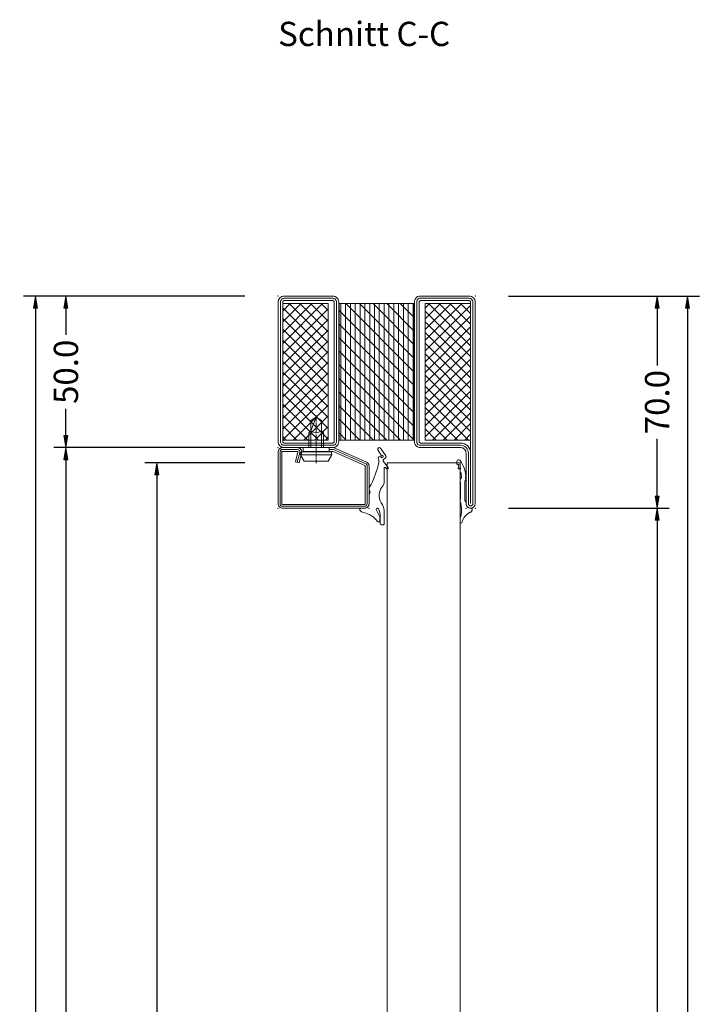
# Model space of a CAD drawing. Units: millimetres. Extents: x -250 to 5224, y -1116 to 2765.
# Drawn here: x 4512 to 4738, y 2266 to 2591 of the extents above; entities that cross this region are included whole.
import ezdxf
from ezdxf.enums import TextEntityAlignment as Align

# ---------------------------------------------------------------- set-up
doc = ezdxf.new("R2010")
doc.units = ezdxf.units.MM
doc.linetypes.add('CENTER', pattern=[2, 1.25, -0.25, 0.25, -0.25])
doc.layers.get('0').update_dxf_attribs({"lineweight": 0})
for name, color, linetype, lineweight in [('HILFSPUNKTE', 14, 'Continuous', 0), ('IS_CONT', 210, 'Continuous', 0), ('IS_HATCH', 202, 'Continuous', 0), ('M5_DIM', 4, 'Continuous', 0), ('M5_S01', 3, 'Continuous', 0), ('PL_CONT', 210, 'Continuous', 0), ('PL_HATCH', 202, 'Continuous', 0), ('ST_CENT', 161, 'CENTER', 0), ('ST_CONT', 130, 'Continuous', 0), ('ST_HATCH', 170, 'Continuous', 0)]:
    doc.layers.add(name, color=color, linetype=linetype, lineweight=lineweight)
doc.styles.add('SIMPLEX', font='simplex_.ttf')
doc.styles.get("Standard").update_dxf_attribs({"font": 'arial.ttf'})
doc.dimstyles.new('M5_SEC', dxfattribs={"dimscale": 20, "dimtxt": 0.4, "dimasz": 0.2, "dimexe": 0.2, "dimexo": 0.05, "dimgap": 0.09, "dimtad": 0, "dimdec": 1, "dimzin": 0, "dimdsep": 46, "dimtxsty": 'Standard', "dimblk": 'VDDIM_DEFAULT', "dimcen": 0.09, "dimclre": 256, "dimclrt": 256, "dimadec": 1, "dimazin": 0, "dimtfac": 1, "dimtdec": 4, "dimtix": 1, "dimtmove": 0, "dimatfit": 3, "dimfxl": 1, "dimtolj": 1, "dimtzin": 0, "dimarcsym": 0})
pattern_1 = [(315, (-65, 20), (1.76777, 1.76777), []), (45, (-65, 20), (-1.76777, 1.76777), [])]

# ---------------------------------------------------------------- blocks, each defined once
blk = doc.blocks.new('905316')
at = {"layer": 'HILFSPUNKTE'}
blk.add_point((0, 0), dxfattribs=at)
at = {"layer": 'PL_CONT'}
for p, q in [((-5, 0.81), (-5, 5.03)), ((-3.61, 4.72), (-3.61, 2.61)), ((-3.6, 3.28), (-3.6, 4.02)), ((2.67, 0), (1.5, 0)), ((-3.94, -1.83), (-3.94, -1.83)), ((0, -1.5), (0, -4.41)), ((-0.15, -4.77), (-0.15, -4.77)), ((0, -6.07), (0, -6.43)), ((-5, -13.19), (-5, -8.94)), ((-4.66, -15.55), (-6.32, -13.44)), ((-6.01, -13), (-5.94, -13)), ((-5.83, -13.03), (-5.31, -13.38)), ((-5.47, -16.58), (-4.7, -15.97)), ((-3.76, -19.81), (-5.57, -17.26)), ((-4.14, -17.3), (-2.87, -19.25)), ((-4.02, -16.79), (-4.02, -16.79))]:
    blk.add_line(p, q, dxfattribs=at)
for centre, radius, start, end in [((-4.48, 5.03), 0.521, 77.2317, 180), ((-4.36, 4.78), 0.754, 354.838, 90.2964), ((-3.11, 4.02), 0.497, 44.2381, 179.2257), ((5.58, 5.91), 9.56, 195.9653, 213.327), ((3.3, 8.79), 7.5, 216.1373, 258.4609), ((-0.91, 0.93), 4.09, 181.6846, 222.3229), ((0.39, 2.13), 4.03, 173.181, 205.2617), ((-2.8, 0.44), 0.453, 183.8321, 28.6986), ((1.5, -1.5), 1.5, 90, 180), ((1.43, -0.41), 1.89, 33.1983, 78.438), ((2.67, 0.4), 0.4, 269.9965, 33.1594), ((-7.85, -4.16), 4.56, 320.4101, 30.8092), ((-4.49, -5.12), 4.68, 324.17, 343.7014), ((0.18, -5.19), 0.541, 128.4492, 225.026), ((-0.7, -6.07), 0.7, 359.9717, 44.1968), ((-0.5, -4.41), 0.5, 314.1046, 0), ((-2, -8.94), 3, 141.2028, 180), ((28.5, -22.12), 32.49, 153.9632, 167.4255), ((-6.04, -13.31), 0.312, 84.593, 205.6301), ((-5.94, -13.2), 0.201, 56.2264, 90), ((-5.2, -13.22), 0.201, 235.905, 8.2712), ((-4.89, -15.74), 0.299, 308.3097, 38.4128), ((-3.57, -16.44), 0.575, 217.9387, 28.7929), ((-1.82, -15.43), 1.45, 164.5377, 210.5042), ((-5.16, -16.97), 0.499, 128.1535, 215.3037), ((-4.32, -16.99), 0.356, 33.6928, 300.6623), ((-3.35, -19.48), 0.526, 219.2098, 25.4634)]:
    blk.add_arc(centre, radius, start, end, dxfattribs=at)
blk = doc.blocks.new('905312')
at = {"layer": 'HILFSPUNKTE'}
blk.add_point((0, 0), dxfattribs=at)
at = {"layer": 'PL_CONT'}
for p, q in [((-2, 3.62), (-2, 4.57)), ((1.5, 0), (1.28, -0.02)), ((1.37, 1.35), (1.37, 1.35)), ((1.37, 1.35), (1.46, 1.32)), ((1.46, 1.32), (1.55, 1.28)), ((1.59, 0), (1.5, 0)), ((1.5, 0), (1.5, 0)), ((1.55, 1.28), (1.64, 1.22)), ((1.71, 0.02), (1.59, 0)), ((1.64, 1.22), (1.72, 1.16)), ((1.77, 0.04), (1.71, 0.02)), ((1.72, 1.16), (1.8, 1.08)), ((1.83, 0.08), (1.77, 0.04)), ((1.8, 1.08), (1.86, 0.99)), ((1.88, 0.12), (1.83, 0.08)), ((1.86, 0.99), (1.91, 0.9)), ((1.92, 0.18), (1.88, 0.12)), ((1.91, 0.9), (1.95, 0.8)), ((1.96, 0.24), (1.92, 0.18)), ((1.95, 0.8), (1.98, 0.61)), ((1.98, 0.3), (1.96, 0.24)), ((1.98, 0.61), (1.99, 0.42)), ((1.99, 0.36), (1.98, 0.3)), ((1.99, 0.42), (1.99, 0.42)), ((1.99, 0.42), (1.99, 0.36)), ((-2, -2.12), (-1.99, -2.08)), ((-2, -2.17), (-2, -2.12)), ((-2, -2.61), (-2, -2.17)), ((-2, -2.17), (-2, -2.17)), ((-2, -2.65), (-2, -2.61)), ((-2, -2.67), (-2, -2.65)), ((-1.99, -2.68), (-2, -2.67)), ((-1.99, -2.08), (-1.98, -2.03)), ((-1.99, -2.7), (-1.99, -2.68)), ((-1.99, -2.72), (-1.99, -2.7)), ((-1.98, -2.74), (-1.99, -2.72)), ((-1.98, -2.03), (-1.97, -1.98)), ((-1.97, -2.75), (-1.98, -2.74)), ((-1.97, -1.98), (-1.95, -1.93)), ((-1.97, -2.77), (-1.97, -2.75)), ((-1.96, -2.79), (-1.97, -2.77)), ((-1.82, -3.08), (-1.96, -2.79)), ((-1.96, -2.79), (-1.96, -2.79)), ((-1.95, -1.93), (-1.93, -1.88)), ((-1.93, -1.88), (-1.9, -1.84)), ((-1.9, -1.84), (-1.87, -1.8)), ((-1.87, -1.8), (-1.8, -1.73)), ((-1.81, -3.09), (-1.82, -3.08)), ((-1.81, -3.1), (-1.81, -3.09)), ((-1.81, -3.11), (-1.81, -3.1)), ((-1.8, -3.12), (-1.81, -3.11)), ((-1.8, -1.73), (-1.8, -1.73)), ((-1.8, -3.13), (-1.8, -3.12)), ((-1.8, -3.14), (-1.8, -3.13)), ((-1.8, -3.15), (-1.8, -3.14)), ((-1.8, -3.16), (-1.8, -3.15)), ((-1.8, -3.15), (-1.8, -3.15)), ((-1.8, -8.31), (-1.8, -3.16)), ((-1.8, -3.16), (-1.8, -3.16)), ((-1.77, -1.67), (-1.63, -0.73)), ((-0.36, -2.49), (-0.37, -2.5)), ((-0.37, -2.5), (-0.37, -2.51)), ((-0.37, -2.51), (-0.37, -2.53)), ((-0.37, -2.53), (-0.37, -8.76)), ((-0.35, -2.45), (-0.36, -2.46)), ((-0.36, -2.46), (-0.36, -2.47)), ((-0.36, -2.47), (-0.36, -2.49)), ((-0.34, -2.43), (-0.35, -2.44)), ((-0.35, -2.44), (-0.35, -2.45)), ((-0.1, -2.05), (-0.34, -2.42)), ((-0.34, -2.42), (-0.34, -2.42)), ((-0.34, -2.42), (-0.34, -2.43)), ((-0.06, -1.99), (-0.1, -2.05)), ((-0.05, -1.96), (-0.06, -1.99)), ((-0.04, -1.93), (-0.05, -1.96)), ((-0.02, -1.9), (-0.04, -1.93)), ((-0.01, -1.83), (-0.02, -1.86)), ((-0.02, -1.86), (-0.02, -1.9)), ((0, -1.79), (-0.01, -1.83)), ((0.07, -1.07), (0, -1.51)), ((0, -1.51), (0, -1.5)), ((0, -1.5), (0, -1.73)), ((0, -1.73), (0, -1.73)), ((0, -1.73), (0, -1.76)), ((0, -1.76), (0, -1.79)), ((0.15, -0.84), (0.07, -1.07)), ((0.28, -0.63), (0.15, -0.84)), ((0.44, -0.44), (0.28, -0.63)), ((0.63, -0.28), (0.44, -0.44)), ((0.84, -0.15), (0.63, -0.28)), ((1.06, -0.07), (0.84, -0.15)), ((1.28, -0.02), (1.06, -0.07)), ((-2, -8.98), (-1.99, -8.97)), ((-2, -8.99), (-2, -8.98)), ((-2, -9), (-2, -8.99)), ((-2, -9.02), (-2, -9)), ((-2, -9.03), (-2, -9.02)), ((-2, -9.04), (-2, -9.03)), ((-2, -9.23), (-2, -9.04)), ((-2, -9.04), (-2, -9.04)), ((-1.99, -9.32), (-2, -9.23)), ((-1.99, -8.94), (-1.98, -8.92)), ((-1.99, -8.95), (-1.99, -8.94)), ((-1.99, -8.97), (-1.99, -8.95)), ((-1.99, -9.37), (-1.99, -9.32)), ((-1.98, -9.41), (-1.99, -9.37)), ((-1.98, -8.92), (-1.81, -8.4)), ((-1.96, -9.45), (-1.98, -9.41)), ((-1.95, -9.5), (-1.96, -9.45)), ((-1.93, -9.54), (-1.95, -9.5)), ((-1.91, -9.58), (-1.93, -9.54)), ((-1.89, -9.62), (-1.91, -9.58)), ((-1.86, -9.65), (-1.89, -9.62)), ((-1.67, -9.9), (-1.86, -9.65)), ((-1.86, -9.65), (-1.86, -9.65)), ((-1.81, -8.37), (-1.8, -8.36)), ((-1.81, -8.38), (-1.81, -8.37)), ((-1.81, -8.39), (-1.81, -8.38)), ((-1.81, -8.4), (-1.81, -8.39)), ((-1.81, -8.4), (-1.81, -8.4)), ((-1.8, -8.32), (-1.8, -8.31)), ((-1.8, -8.33), (-1.8, -8.32)), ((-1.8, -8.34), (-1.8, -8.33)), ((-1.8, -8.35), (-1.8, -8.34)), ((-1.8, -8.36), (-1.8, -8.35)), ((-2.54, -13.01), (-2.51, -12.98)), ((-2.51, -12.98), (-2.47, -12.96)), ((-2.47, -12.96), (-2.43, -12.95)), ((-2.43, -12.95), (-2.39, -12.95)), ((-2.39, -12.95), (-2.36, -12.95)), ((-2.36, -12.95), (-2.31, -12.98)), ((-2.31, -12.98), (-1.96, -13.37)), ((-2, -12.06), (-1.99, -12.02)), ((-2, -12.09), (-2, -12.06)), ((-2, -12.24), (-2, -12.09)), ((-2, -12.09), (-2, -12.09)), ((-2, -12.29), (-2, -12.24)), ((-2, -12.31), (-2, -12.29)), ((-2, -12.33), (-2, -12.31)), ((-1.99, -12.35), (-2, -12.33)), ((-1.99, -11.99), (-1.98, -11.96)), ((-1.99, -12.02), (-1.99, -11.99)), ((-1.99, -12.37), (-1.99, -12.35)), ((-1.99, -12.4), (-1.99, -12.37)), ((-1.98, -12.42), (-1.99, -12.4)), ((-1.98, -11.96), (-1.96, -11.93)), ((-1.98, -12.44), (-1.98, -12.42)), ((-1.98, -12.46), (-1.98, -12.44)), ((-1.8, -13.27), (-1.98, -12.46)), ((-1.98, -12.46), (-1.98, -12.46)), ((-1.96, -11.93), (-1.95, -11.9)), ((-1.95, -11.9), (-1.93, -11.88)), ((-1.93, -11.88), (-1.9, -11.86)), ((-1.9, -11.86), (-1.85, -11.82)), ((-1.85, -11.82), (-1.85, -11.82)), ((-1.63, -9.96), (-1.67, -9.9)), ((-1.61, -10), (-1.63, -9.96)), ((-1.6, -10.03), (-1.61, -10)), ((-1.58, -10.07), (-1.6, -10.03)), ((-1.57, -10.1), (-1.58, -10.07)), ((-1.56, -10.14), (-1.57, -10.1)), ((-1.57, -11.37), (-1.54, -10.25)), ((-1.57, -11.39), (-1.57, -11.37)), ((-1.55, -10.18), (-1.56, -10.14)), ((-1.54, -10.21), (-1.55, -10.18)), ((-1.54, -10.25), (-1.54, -10.21)), ((-1.54, -10.25), (-1.54, -10.25)), ((-2.84, -14.28), (-2.6, -14.43)), ((-2.6, -14.43), (-2.6, -14.43)), ((-2.6, -14.43), (-2.58, -14.43)), ((-2.58, -14.43), (-2.56, -14.44)), ((-2.57, -13.07), (-2.56, -13.04)), ((-2.57, -13.09), (-2.57, -13.07)), ((-2.44, -14.33), (-2.57, -13.09)), ((-2.57, -13.09), (-2.57, -13.09)), ((-2.56, -13.04), (-2.54, -13.01)), ((-2.56, -14.44), (-2.54, -14.44)), ((-2.54, -14.44), (-2.51, -14.44)), ((-2.51, -14.44), (-2.49, -14.43)), ((-2.49, -14.43), (-2.47, -14.41)), ((-2.47, -14.41), (-2.46, -14.39)), ((-2.46, -14.39), (-2.45, -14.37)), ((-2.45, -14.37), (-2.44, -14.33)), ((-1.96, -13.37), (-1.96, -13.37)), ((-1.96, -13.37), (-1.94, -13.38)), ((-1.94, -13.38), (-1.92, -13.39)), ((-1.92, -13.39), (-1.9, -13.39)), ((-1.9, -13.39), (-1.87, -13.39)), ((-1.87, -13.39), (-1.84, -13.38)), ((-1.84, -13.38), (-1.82, -13.36)), ((-1.82, -13.36), (-1.8, -13.33)), ((-1.8, -13.31), (-1.8, -13.27)), ((-1.8, -13.33), (-1.8, -13.31))]:
    blk.add_line(p, q, dxfattribs=at)
for centre, radius, start, end in [((-1.67, 4.6), 0.331, 4.9662, 184.9662), ((-0.5, 3.62), 1.5, 179.998, 200.7055), ((3.54, 5.85), 5.04, 194.1083, 241.1083), ((-8.24, 0.73), 6.77, 347.5699, 20.4592), ((1.59, 2.32), 1, 241.1098, 256.8528), ((-1.87, -1.65), 0.1, 311.8546, 351.8931), ((0.42, -8.79), 0.792, 177.8685, 227.3014), ((-0.3, -9.61), 0.305, 301.2289, 51.9189), ((-9.06, -10.29), 8.93, 322.2965, 2.646), ((-2.07, -11.38), 0.5, 296.0392, 358.5657), ((-0.81, -14.97), 2.27, 163.7527, 197.5395), ((-2.89, -14.37), 0.1, 58.728, 163.7565), ((-2.49, -15.51), 0.5, 197.5418, 308.5551), ((-6.56, -10.4), 7.03, 308.5526, 310.4548)]:
    blk.add_arc(centre, radius, start, end, dxfattribs=at)
at = {"layer": 'PL_HATCH'}
blk.add_point((-2, -13.02), dxfattribs=at)
blk = doc.blocks.new('901246')
at = {"layer": 'HILFSPUNKTE'}
for p in [(-30, 20), (0, 20), (0, 0)]:
    blk.add_point(p, dxfattribs=at)
at = {"layer": 'ST_CENT'}
blk.add_line((-12.55, 5.18), (-12.55, -10.82), dxfattribs=at)
at = {"layer": 'ST_CONT'}
blk.add_lwpolyline([(-18.08, 1.25, -0.073692), (-18.15, 1.26), (-28.57, 5.87, -0.330436), (-28.75, 6.11), (-28.75, 18.5, -0.414214), (-28.5, 18.75), (-1.5, 18.75, -0.414214), (-1.25, 18.5), (-1.25, 1.5, -0.414214), (-1.5, 1.25), (-6.3, 1.25, -0.493145), (-6.54, 1.56), (-5.71, 4.68), (-6.92, 5), (-7.75, 1.89, 0.493145), (-6.3, 0), (-1.5, 0, 0.414214), (0, 1.5), (0, 18.5, 0.414214), (-1.5, 20), (-28.5, 20, 0.414214), (-30, 18.5), (-30, 6.11, 0.330436), (-28.94, 4.68), (-18.51, 0.06, 0.073692), (-18.08, 0), (-16.8, 0), (-16.8, 1.25)], format="xyb", close=True, dxfattribs=at)
for points in [[(-16.8, 0), (-8.3, 0), (-8.3, 1.3), (-7.63, 1.42), (-7.42, 2.19, 0.198776), (-7.48, 2.65), (-8.55, 4.5), (-16.55, 4.5), (-17.62, 2.65, 0.198628), (-17.68, 2.19), (-17.47, 1.42), (-16.8, 1.3), (-16.8, 0)], [(-14.95, 0), (-14.95, -4.85), (-14.3, -5.5, -0.2857), (-10.8, -5.5), (-10.15, -4.85), (-10.15, 0)]]:
    blk.add_lwpolyline(points, format="xyb", dxfattribs=at)
for points in [[(-17.7, 2.35), (-7.4, 2.35)], [(-17.47, 1.42), (-7.63, 1.42)], [(-16.8, 1.3), (-8.3, 1.3)], [(-14.3, 0), (-14.3, -8.99), (-12.55, -10), (-10.8, -8.99), (-10.8, 0)], [(-12.55, -10), (-10.8, -5.5)]]:
    blk.add_lwpolyline(points, dxfattribs=at)
at = {"layer": 'ST_HATCH'}
blk.add_lwpolyline([(-6.31, 4.84), (-7.15, 1.73, 0.493145), (-6.3, 0.62), (-1.5, 0.62, 0.414214), (-0.62, 1.5), (-0.62, 18.5, 0.414214), (-1.5, 19.38), (-28.5, 19.38, 0.414214), (-29.38, 18.5), (-29.38, 6.11, 0.340991), (-28.72, 5.27), (-18.3, 0.65, 0.064161), (-18.08, 0.62), (-16.8, 0.62)], format="xyb", dxfattribs=at)
blk = doc.blocks.new('736851')
at = {"layer": 'IS_HATCH'}
h = blk.add_hatch(dxfattribs=at)
h.set_pattern_fill('ANSI37', color=256, scale=20, angle=-90, style=0, pattern_type=2)
h.set_pattern_definition(pattern_1)
h.paths.add_polyline_path([(-63.5, -47.5), (-48.5, -47.5), (-48.5, -2.5), (-63.5, -2.5)])
h = blk.add_hatch(dxfattribs=at)
h.set_pattern_fill('ANSI37', color=256, scale=20, angle=-90, style=0, pattern_type=2)
h.set_pattern_definition(pattern_1)
h.paths.add_polyline_path([(-1.5, -47.5), (-16.5, -47.5), (-16.5, -2.5), (-1.5, -2.5)])
at = {"layer": 'PL_HATCH'}
h = blk.add_hatch(dxfattribs=at)
h.set_pattern_fill('ANSI31', color=256, scale=0.5, angle=45, style=0, pattern_type=2)
h.set_pattern_definition([(90, (-65, 3e-07), (-1.5875, 6e-16), [])])
h.paths.add_polyline_path([(-44.9, -47.5), (-20.1, -47.5), (-20.1, -2.5), (-44.9, -2.5)])
h = blk.add_hatch(dxfattribs=at)
h.set_pattern_fill('ANSI31', color=256, angle=-90, style=0, pattern_type=2)
h.set_pattern_definition([(-45, (91.924, 91.924), (2.245064, 2.245064), [])])
h.paths.add_polyline_path([(-44.9, -47.5), (-20.1, -47.5), (-20.1, -2.5), (-44.9, -2.5)])
at = {"layer": 'HILFSPUNKTE'}
for p in [(-65, 20), (-62, 20), (0, 0), (-65, -50), (0, -50)]:
    blk.add_point(p, dxfattribs=at)
at = {"layer": 'IS_CONT'}
for points in [[(-63.5, -47.5), (-63.5, -2.5), (-48.5, -2.5), (-48.5, -47.5)], [(-1.5, -47.5), (-1.5, -2.5), (-16.5, -2.5), (-16.5, -47.5)]]:
    blk.add_lwpolyline(points, close=True, dxfattribs=at)
at = {"layer": 'PL_CONT'}
blk.add_lwpolyline([(-44.9, -2.5), (-44.9, -47.5), (-20.1, -47.5), (-20.1, -2.5)], close=True, dxfattribs=at)
at = {"layer": 'ST_CONT'}
for points in [[(-63, -50, -0.414214), (-65, -48), (-65, 18.5, -1), (-62, 18.5), (-62, 1.8, 0.414214), (-60.2, 0), (-46.5, 0, -0.287008), (-45, -1.5), (-45, -48.5, -0.287008), (-46.5, -50)], [(-63.5, 1.8, 0.414214), (-60.2, -1.5), (-47, -1.5, -0.414214), (-46.5, -2), (-46.5, -48, -0.414214), (-47, -48.5), (-63, -48.5, -0.414214), (-63.5, -48), (-63.5, 18.5)], [(0, -48), (0, -2, 0.414214), (-2, 0), (-18, 0, 0.414214), (-20, -2), (-20, -48, 0.414214), (-18, -50), (-2, -50, 0.414214)], [(-1.5, -48), (-1.5, -2, 0.414214), (-2, -1.5), (-18, -1.5, 0.414214), (-18.5, -2), (-18.5, -48, 0.414214), (-18, -48.5), (-2, -48.5, 0.414214)]]:
    blk.add_lwpolyline(points, format="xyb", close=True, dxfattribs=at)
at = {"layer": 'ST_HATCH'}
for points in [[(-63, -49.25, -0.414214), (-64.25, -48), (-64.25, 18.5, -1), (-62.75, 18.5), (-62.75, 1.8, 0.414214), (-60.2, -0.75), (-46.6, -0.75, -0.254619), (-45.75, -1.6), (-45.75, -48.4, -0.254619), (-46.6, -49.25)], [(-0.75, -48), (-0.75, -2, 0.414214), (-2, -0.75), (-18, -0.75, 0.414214), (-19.25, -2), (-19.25, -48, 0.414214), (-18, -49.25), (-2, -49.25, 0.414214)]]:
    blk.add_lwpolyline(points, format="xyb", close=True, dxfattribs=at)
blk = doc.blocks.new('VDDIM_DEFAULT')
at = {"linetype": 'Continuous'}
blk.add_hatch(color=0, dxfattribs=at).paths.add_polyline_path([(0, 0), (-1, -0.1665), (-1, 0.1665)], flags=0)
at = {"color": 0, "linetype": 'Continuous'}
blk.add_lwpolyline([(0, 0), (-1, -0.1665), (-1, 0.1665), (0, 0)], dxfattribs=at)
blk = doc.blocks.new('*D76')
at = {"layer": 'Defpoints', "color": 0, "transparency": 16777216}
for p in [(4587.27, 2445), (4557.27, 2030), (4587.27, 2030)]:
    blk.add_point(p, dxfattribs=at)
at = {"layer": 'M5_DIM', "lineweight": -2, "transparency": 16777216}
for p, q in [((4586.27, 2445), (4553.27, 2445)), ((4586.27, 2030), (4553.27, 2030))]:
    blk.add_line(p, q, dxfattribs=at)
at = {"layer": 'M5_DIM', "color": 0, "lineweight": -2, "transparency": 16777216}
for p, q in [((4557.27, 2441), (4557.27, 2252.93)), ((4557.27, 2034), (4557.27, 2222.07))]:
    blk.add_line(p, q, dxfattribs=at)
at = {"layer": 'M5_DIM', "color": 0, "lineweight": -2, "transparency": 16777216, "xscale": 4, "yscale": 4, "zscale": 4}
for p, rotation in [((4557.27, 2445), 90), ((4557.27, 2030), 270)]:
    blk.add_blockref('VDDIM_DEFAULT', p, dxfattribs=dict(at, rotation=rotation))
at = {"layer": 'M5_DIM', "transparency": 16777216, "insert": (4557.27, 2237.5), "char_height": 8, "attachment_point": 5, "rotation": 90}
blk.add_mtext('\\A1;415.0', dxfattribs=at)
blk = doc.blocks.new('*D81')
at = {"layer": 'Defpoints', "color": 0, "transparency": 16777216}
for p in [(4672.27, 2430), (4672.27, 2025), (4722.27, 2025)]:
    blk.add_point(p, dxfattribs=at)
at = {"layer": 'M5_DIM', "lineweight": -2, "transparency": 16777216}
for p, q in [((4673.27, 2430), (4726.27, 2430)), ((4673.27, 2025), (4726.27, 2025))]:
    blk.add_line(p, q, dxfattribs=at)
at = {"layer": 'M5_DIM', "color": 0, "lineweight": -2, "transparency": 16777216}
for p, q in [((4722.27, 2426), (4722.27, 2242.93)), ((4722.27, 2029), (4722.27, 2212.07))]:
    blk.add_line(p, q, dxfattribs=at)
at = {"layer": 'M5_DIM', "color": 0, "lineweight": -2, "transparency": 16777216, "xscale": 4, "yscale": 4, "zscale": 4}
for p, rotation in [((4722.27, 2430), 90), ((4722.27, 2025), 270)]:
    blk.add_blockref('VDDIM_DEFAULT', p, dxfattribs=dict(at, rotation=rotation))
at = {"layer": 'M5_DIM', "transparency": 16777216, "insert": (4722.27, 2227.5), "char_height": 8, "attachment_point": 5, "rotation": 90}
blk.add_mtext('\\A1;405.0', dxfattribs=at)
blk = doc.blocks.new('*D82')
at = {"layer": 'Defpoints', "color": 0, "transparency": 16777216}
for p in [(4587.27, 2450), (4527.27, 2045), (4587.27, 2045)]:
    blk.add_point(p, dxfattribs=at)
at = {"layer": 'M5_DIM', "lineweight": -2, "transparency": 16777216}
for p, q in [((4586.27, 2450), (4523.27, 2450)), ((4586.27, 2045), (4523.27, 2045))]:
    blk.add_line(p, q, dxfattribs=at)
at = {"layer": 'M5_DIM', "color": 0, "lineweight": -2, "transparency": 16777216}
for p, q in [((4527.27, 2446), (4527.27, 2262.93)), ((4527.27, 2049), (4527.27, 2232.07))]:
    blk.add_line(p, q, dxfattribs=at)
at = {"layer": 'M5_DIM', "color": 0, "lineweight": -2, "transparency": 16777216, "xscale": 4, "yscale": 4, "zscale": 4}
for p, rotation in [((4527.27, 2450), 90), ((4527.27, 2045), 270)]:
    blk.add_blockref('VDDIM_DEFAULT', p, dxfattribs=dict(at, rotation=rotation))
at = {"layer": 'M5_DIM', "transparency": 16777216, "insert": (4527.27, 2247.5), "char_height": 8, "attachment_point": 5, "rotation": 90}
blk.add_mtext('\\A1;405.0', dxfattribs=at)
blk = doc.blocks.new('*D83')
at = {"layer": 'Defpoints', "color": 0, "transparency": 16777216}
for p in [(4672.27, 2500), (4672.27, 2430), (4722.27, 2430)]:
    blk.add_point(p, dxfattribs=at)
at = {"layer": 'M5_DIM', "lineweight": -2, "transparency": 16777216}
for p, q in [((4673.27, 2500), (4726.27, 2500)), ((4673.27, 2430), (4726.27, 2430))]:
    blk.add_line(p, q, dxfattribs=at)
at = {"layer": 'M5_DIM', "color": 0, "lineweight": -2, "transparency": 16777216}
for p, q in [((4722.27, 2496), (4722.27, 2477.13)), ((4722.27, 2434), (4722.27, 2452.87))]:
    blk.add_line(p, q, dxfattribs=at)
at = {"layer": 'M5_DIM', "color": 0, "lineweight": -2, "transparency": 16777216, "xscale": 4, "yscale": 4, "zscale": 4}
for p, rotation in [((4722.27, 2500), 90), ((4722.27, 2430), 270)]:
    blk.add_blockref('VDDIM_DEFAULT', p, dxfattribs=dict(at, rotation=rotation))
at = {"layer": 'M5_DIM', "transparency": 16777216, "insert": (4722.27, 2465), "char_height": 8, "attachment_point": 5, "rotation": 90}
blk.add_mtext('\\A1;70.0', dxfattribs=at)
blk = doc.blocks.new('*D84')
at = {"layer": 'Defpoints', "color": 0, "transparency": 16777216}
for p in [(4587.27, 2500), (4527.27, 2450), (4587.27, 2450)]:
    blk.add_point(p, dxfattribs=at)
at = {"layer": 'M5_DIM', "lineweight": -2, "transparency": 16777216}
for p, q in [((4586.27, 2500), (4523.27, 2500)), ((4586.27, 2450), (4523.27, 2450))]:
    blk.add_line(p, q, dxfattribs=at)
at = {"layer": 'M5_DIM', "color": 0, "lineweight": -2, "transparency": 16777216}
for p, q in [((4527.27, 2496), (4527.27, 2487.16)), ((4527.27, 2454), (4527.27, 2462.84))]:
    blk.add_line(p, q, dxfattribs=at)
at = {"layer": 'M5_DIM', "color": 0, "lineweight": -2, "transparency": 16777216, "xscale": 4, "yscale": 4, "zscale": 4}
for p, rotation in [((4527.27, 2500), 90), ((4527.27, 2450), 270)]:
    blk.add_blockref('VDDIM_DEFAULT', p, dxfattribs=dict(at, rotation=rotation))
at = {"layer": 'M5_DIM', "transparency": 16777216, "insert": (4527.27, 2475), "char_height": 8, "attachment_point": 5, "rotation": 90}
blk.add_mtext('\\A1;50.0', dxfattribs=at)
blk = doc.blocks.new('*D85')
at = {"layer": 'Defpoints', "color": 0, "transparency": 16777216}
for p in [(4672.27, 2500), (4672.27, 0), (4732.27, 0)]:
    blk.add_point(p, dxfattribs=at)
at = {"layer": 'M5_DIM', "lineweight": -2, "transparency": 16777216}
for p, q in [((4673.27, 2500), (4736.27, 2500)), ((4673.27, 0), (4736.27, 0))]:
    blk.add_line(p, q, dxfattribs=at)
at = {"layer": 'M5_DIM', "color": 0, "lineweight": -2, "transparency": 16777216}
for p, q in [((4732.27, 2496), (4732.27, 1268.44)), ((4732.27, 4), (4732.27, 1231.56))]:
    blk.add_line(p, q, dxfattribs=at)
at = {"layer": 'M5_DIM', "color": 0, "lineweight": -2, "transparency": 16777216, "xscale": 4, "yscale": 4, "zscale": 4}
for p, rotation in [((4732.27, 2500), 90), ((4732.27, 0), 270)]:
    blk.add_blockref('VDDIM_DEFAULT', p, dxfattribs=dict(at, rotation=rotation))
at = {"layer": 'M5_DIM', "transparency": 16777216, "insert": (4732.27, 1250), "char_height": 8, "attachment_point": 5, "rotation": 90}
blk.add_mtext('\\A1;2500.0', dxfattribs=at)
blk = doc.blocks.new('*D86')
at = {"layer": 'Defpoints', "color": 0, "transparency": 16777216}
for p in [(4587.27, 2500), (4517.27, 0), (4587.27, 0)]:
    blk.add_point(p, dxfattribs=at)
at = {"layer": 'M5_DIM', "lineweight": -2, "transparency": 16777216}
for p, q in [((4586.27, 2500), (4513.27, 2500)), ((4586.27, 0), (4513.27, 0))]:
    blk.add_line(p, q, dxfattribs=at)
at = {"layer": 'M5_DIM', "color": 0, "lineweight": -2, "transparency": 16777216}
for p, q in [((4517.27, 2496), (4517.27, 1268.44)), ((4517.27, 4), (4517.27, 1231.56))]:
    blk.add_line(p, q, dxfattribs=at)
at = {"layer": 'M5_DIM', "color": 0, "lineweight": -2, "transparency": 16777216, "xscale": 4, "yscale": 4, "zscale": 4}
for p, rotation in [((4517.27, 2500), 90), ((4517.27, 0), 270)]:
    blk.add_blockref('VDDIM_DEFAULT', p, dxfattribs=dict(at, rotation=rotation))
at = {"layer": 'M5_DIM', "transparency": 16777216, "insert": (4517.27, 1250), "char_height": 8, "attachment_point": 5, "rotation": 90}
blk.add_mtext('\\A1;2500.0', dxfattribs=at)

msp = doc.modelspace()

# ---------------------------------------------------------------- linework, layer by layer
at = {"linetype": 'Continuous'}
for p, q in [((4633.27, 2445), (4657.27, 2445)), ((4633.27, 2030), (4633.27, 2445)), ((4657.27, 2030), (4657.27, 2445))]:
    msp.add_line(p, q, dxfattribs=at)

# ---------------------------------------------------------------- block references
at = {"linetype": 'Continuous', "xscale": -1, "yscale": -1}
for name, p in [('736851', (4597.27, 2450)), ('901246', (4597.27, 2450)), ('905316', (4627.27, 2430))]:
    msp.add_blockref(name, p, dxfattribs=at)
at = {"linetype": 'Continuous', "yscale": -1}
msp.add_blockref('905312', (4659.27, 2430), dxfattribs=at)

# ---------------------------------------------------------------- texts
at = {"layer": 'M5_S01', "linetype": 'Continuous', "style": 'SIMPLEX'}
msp.add_text('Schnitt C-C', height=8, dxfattribs=at).set_placement((4597.27, 2580), align=Align.BOTTOM_LEFT)

# ---------------------------------------------------------------- dimensions: what is measured, and where the dimension line sits
at = {"layer": 'M5_DIM', "linetype": 'Continuous'}
for p1, p2, distance, picture, middle in [((4587.27, 2500), (4587.27, 0), -70, '*D86', (4517.27, 1250)), ((4587.27, 2500), (4587.27, 2450), -60, '*D84', (4527.27, 2475)), ((4672.27, 2500), (4672.27, 2430), 50, '*D83', (4722.27, 2465)), ((4672.27, 2500), (4672.27, 0), 60, '*D85', (4732.27, 1250)), ((4587.27, 2450), (4587.27, 2045), -60, '*D82', (4527.27, 2247.5)), ((4587.27, 2445), (4587.27, 2030), -30, '*D76', (4557.27, 2237.5)), ((4672.27, 2430), (4672.27, 2025), 50, '*D81', (4722.27, 2227.5))]:
    dim = msp.add_aligned_dim(p1=p1, p2=p2, distance=distance, dimstyle='M5_SEC', dxfattribs=at)
    dim.commit()
    dim.dimension.update_dxf_attribs({"geometry": picture, "text_midpoint": middle})

doc.saveas('drawing.dxf')
